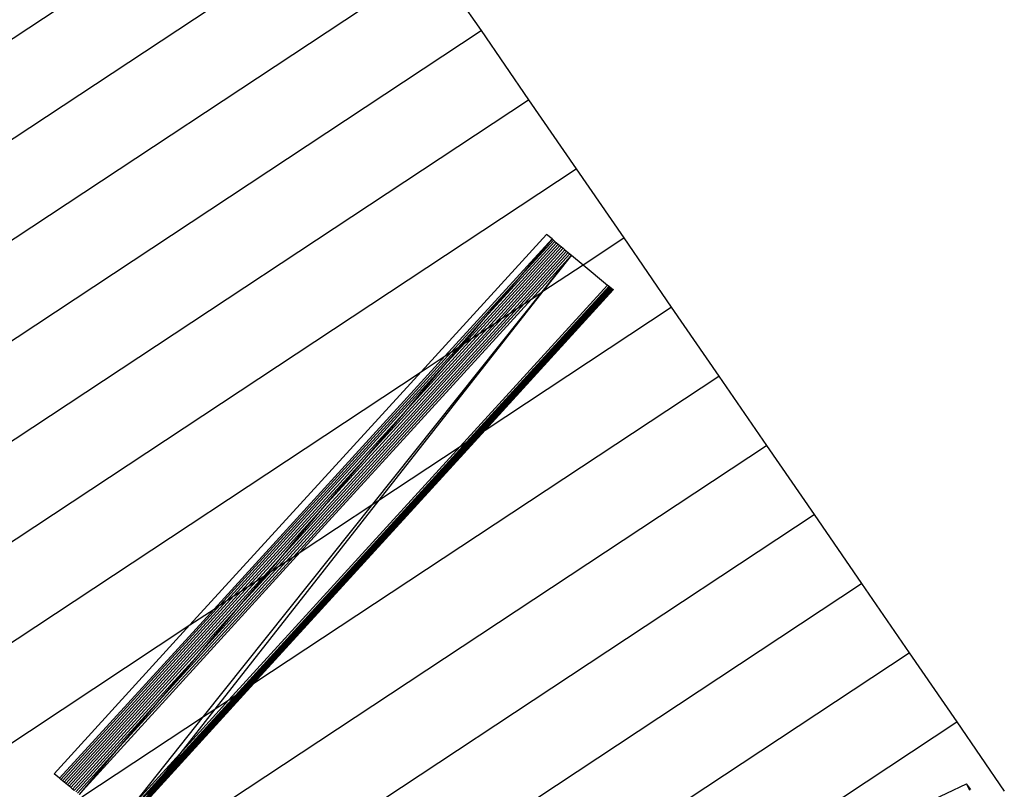
# Model space of a CAD drawing. Units: centimetres. Extents: x -1007 to 877, y -463 to 609.
# Drawn here: x -417 to -367, y -204 to -164 of the extents above; entities that cross this region are included whole.
import ezdxf

# ---------------------------------------------------------------- set-up
doc = ezdxf.new("R2010")
doc.units = ezdxf.units.CM

msp = doc.modelspace()

# ---------------------------------------------------------------- linework, layer by layer
for p, q in [((-436.191, -177.759), (-400.846, -154.405)), ((-433.774, -181.273), (-398.43, -157.919)), ((-431.358, -184.787), (-396.013, -161.433)), ((-396.013, -161.433), (-393.596, -164.947)), ((-428.941, -188.301), (-393.596, -164.947)), ((-393.596, -164.947), (-391.18, -168.461)), ((-426.524, -191.815), (-391.18, -168.461)), ((-391.18, -168.461), (-388.763, -171.975)), ((-423.906, -195.196), (-388.763, -171.975)), ((-388.763, -171.975), (-386.346, -175.489)), ((-396.639, -182.29), (-390.27, -175.31)), ((-395.412, -181.48), (-389.992, -175.54)), ((-389.992, -175.54), (-391.731, -177.583)), ((-389.992, -175.54), (-390.27, -175.31)), ((-389.992, -175.54), (-389.921, -175.599)), ((-388.409, -176.852), (-386.346, -175.489)), ((-386.346, -175.489), (-383.93, -179.003)), ((-389.765, -175.729), (-394.405, -180.814)), ((-389.682, -175.798), (-394.037, -180.571)), ((-389.596, -175.869), (-393.659, -180.321)), ((-389.845, -175.663), (-393.583, -179.759)), ((-389.509, -175.941), (-393.275, -180.067)), ((-389.422, -176.013), (-392.887, -179.811)), ((-389.921, -175.599), (-391.731, -177.583)), ((-389.921, -175.599), (-389.845, -175.663)), ((-389.845, -175.663), (-389.765, -175.729)), ((-389.765, -175.729), (-389.682, -175.798)), ((-389.682, -175.798), (-389.596, -175.869)), ((-389.596, -175.869), (-389.509, -175.941)), ((-389.509, -175.941), (-389.422, -176.013)), ((-389.422, -176.013), (-389.334, -176.086)), ((-389.334, -176.086), (-392.501, -179.556)), ((-389.248, -176.157), (-392.12, -179.304)), ((-389.164, -176.227), (-391.747, -179.058)), ((-389.082, -176.294), (-391.387, -178.82)), ((-389.004, -176.359), (-391.042, -178.592)), ((-390.496, -178.231), (-389.004, -176.359)), ((-389.004, -176.359), (-390.451, -178.201)), ((-389.334, -176.086), (-389.248, -176.157)), ((-389.248, -176.157), (-389.164, -176.227)), ((-389.164, -176.227), (-389.082, -176.294)), ((-389.082, -176.294), (-389.004, -176.359)), ((-389.004, -176.359), (-388.409, -176.852)), ((-390.451, -178.201), (-388.409, -176.852)), ((-388.409, -176.852), (-387.166, -177.882)), ((-391.731, -177.583), (-395.096, -181.271)), ((-394.658, -186.092), (-387.166, -177.882)), ((-387.092, -177.944), (-394.329, -185.875)), ((-387.051, -177.977), (-394.15, -185.757)), ((-387.015, -178.008), (-393.989, -185.65)), ((-386.982, -178.035), (-393.845, -185.555)), ((-386.954, -178.058), (-393.719, -185.472)), ((-386.93, -178.078), (-393.613, -185.401)), ((-391.731, -177.583), (-393.583, -179.759)), ((-387.166, -177.882), (-387.092, -177.944)), ((-387.092, -177.944), (-387.051, -177.977)), ((-387.054, -177.975), (-387.092, -177.944)), ((-387.02, -178.003), (-387.054, -177.975)), ((-387.051, -177.977), (-387.015, -178.008)), ((-386.99, -178.029), (-387.02, -178.003)), ((-387.015, -178.008), (-386.982, -178.035)), ((-386.962, -178.051), (-386.99, -178.029)), ((-386.982, -178.035), (-386.954, -178.058)), ((-386.939, -178.071), (-386.962, -178.051)), ((-386.954, -178.058), (-386.93, -178.078)), ((-386.919, -178.087), (-386.939, -178.071)), ((-386.93, -178.078), (-386.91, -178.094)), ((-399.094, -189.023), (-390.496, -178.231)), ((-390.451, -178.201), (-398.79, -188.822)), ((-386.91, -178.094), (-393.526, -185.344)), ((-386.895, -178.107), (-393.459, -185.3)), ((-386.889, -178.112), (-393.431, -185.281)), ((-386.885, -178.116), (-393.412, -185.269)), ((-386.881, -178.119), (-393.386, -185.251)), ((-386.879, -178.121), (-393.386, -185.251)), ((-391.042, -178.592), (-390.496, -178.231)), ((-390.496, -178.231), (-390.451, -178.201)), ((-386.903, -178.101), (-386.919, -178.087)), ((-386.91, -178.094), (-386.895, -178.107)), ((-386.891, -178.111), (-386.903, -178.101)), ((-386.895, -178.107), (-386.889, -178.112)), ((-386.882, -178.118), (-386.891, -178.111)), ((-386.885, -178.116), (-386.889, -178.112)), ((-386.889, -178.112), (-386.881, -178.118)), ((-386.881, -178.119), (-386.885, -178.116)), ((-386.878, -178.121), (-386.882, -178.118)), ((-386.881, -178.118), (-386.878, -178.121)), ((-386.879, -178.121), (-386.881, -178.119)), ((-391.747, -179.058), (-403.494, -191.93)), ((-391.387, -178.82), (-403.133, -191.692)), ((-391.042, -178.592), (-402.789, -191.464)), ((-393.386, -185.251), (-383.93, -179.003)), ((-392.12, -179.304), (-391.747, -179.058)), ((-391.747, -179.058), (-391.387, -178.82)), ((-391.387, -178.82), (-391.042, -178.592)), ((-383.93, -179.003), (-381.513, -182.517)), ((-392.501, -179.556), (-404.248, -192.428)), ((-392.12, -179.304), (-403.867, -192.176)), ((-392.887, -179.811), (-392.501, -179.556)), ((-392.501, -179.556), (-392.12, -179.304)), ((-392.887, -179.811), (-403.875, -191.852)), ((-393.275, -180.067), (-401.746, -189.35)), ((-393.583, -179.759), (-394.759, -181.048)), ((-393.583, -179.759), (-394.578, -180.928)), ((-393.659, -180.321), (-393.275, -180.067)), ((-393.275, -180.067), (-392.887, -179.811)), ((-393.659, -180.321), (-399.632, -186.866)), ((-394.037, -180.571), (-397.553, -184.424)), ((-394.405, -180.814), (-394.037, -180.571)), ((-394.037, -180.571), (-393.659, -180.321)), ((-394.759, -181.048), (-406.506, -193.92)), ((-394.405, -180.814), (-395.53, -182.047)), ((-394.578, -180.928), (-395.53, -182.047)), ((-395.096, -181.271), (-394.759, -181.048)), ((-394.759, -181.048), (-394.578, -180.928)), ((-394.578, -180.928), (-394.405, -180.814)), ((-407.159, -194.352), (-395.412, -181.48)), ((-395.096, -181.271), (-406.843, -194.143)), ((-396.639, -182.29), (-395.412, -181.48)), ((-395.412, -181.48), (-395.096, -181.271)), ((-395.53, -182.047), (-406.152, -193.686)), ((-395.53, -182.047), (-397.553, -184.424)), ((-421.23, -198.539), (-396.639, -182.29)), ((-408.385, -195.162), (-396.639, -182.29)), ((-405.132, -198.124), (-381.513, -182.517)), ((-381.513, -182.517), (-379.096, -186.031)), ((-397.553, -184.424), (-405.784, -193.443)), ((-397.553, -184.424), (-399.632, -186.866)), ((-393.845, -185.555), (-405.591, -198.427)), ((-393.719, -185.472), (-405.466, -198.344)), ((-393.613, -185.401), (-405.359, -198.274)), ((-393.526, -185.344), (-405.272, -198.216)), ((-393.459, -185.3), (-405.205, -198.172)), ((-393.431, -185.281), (-405.177, -198.154)), ((-393.412, -185.269), (-405.159, -198.141)), ((-393.395, -185.258), (-405.132, -198.124)), ((-393.989, -185.65), (-393.845, -185.555)), ((-393.845, -185.555), (-393.719, -185.472)), ((-393.719, -185.472), (-393.613, -185.401)), ((-393.613, -185.401), (-393.526, -185.344)), ((-393.526, -185.344), (-393.459, -185.3)), ((-393.459, -185.3), (-393.431, -185.281)), ((-393.431, -185.281), (-393.412, -185.269)), ((-393.412, -185.269), (-393.395, -185.258)), ((-393.386, -185.251), (-393.395, -185.258)), ((-413.203, -208.567), (-379.096, -186.031)), ((-394.329, -185.875), (-406.075, -198.747)), ((-394.15, -185.757), (-405.897, -198.629)), ((-393.989, -185.65), (-405.735, -198.522)), ((-394.658, -186.092), (-394.329, -185.875)), ((-394.329, -185.875), (-394.15, -185.757)), ((-394.15, -185.757), (-393.989, -185.65)), ((-379.096, -186.031), (-376.68, -189.545)), ((-406.404, -198.964), (-394.658, -186.092)), ((-398.79, -188.822), (-394.658, -186.092)), ((-399.632, -186.866), (-405.406, -193.194)), ((-399.632, -186.866), (-401.746, -189.35)), ((-407.693, -199.815), (-399.094, -189.023)), ((-398.79, -188.822), (-407.129, -199.443)), ((-402.789, -191.464), (-399.094, -189.023)), ((-399.094, -189.023), (-398.79, -188.822)), ((-410.527, -211.91), (-376.68, -189.545)), ((-401.746, -189.35), (-405.021, -192.939)), ((-401.746, -189.35), (-403.875, -191.852)), ((-376.68, -189.545), (-374.263, -193.059)), ((-402.789, -191.464), (-414.021, -203.774)), ((-403.133, -191.692), (-402.789, -191.464)), ((-403.133, -191.692), (-412.127, -201.547)), ((-403.494, -191.93), (-410.145, -199.219)), ((-403.875, -191.852), (-404.634, -192.684)), ((-403.875, -191.852), (-404.517, -192.606)), ((-403.867, -192.176), (-403.494, -191.93)), ((-403.494, -191.93), (-403.133, -191.692)), ((-403.867, -192.176), (-408.095, -196.811)), ((-404.248, -192.428), (-405.999, -194.347)), ((-404.517, -192.606), (-404.248, -192.428)), ((-404.248, -192.428), (-403.867, -192.176)), ((-405.021, -192.939), (-414.526, -203.355)), ((-404.634, -192.684), (-414.439, -203.428)), ((-407.851, -215.252), (-374.263, -193.059)), ((-404.517, -192.606), (-405.999, -194.347)), ((-405.406, -193.194), (-405.021, -192.939)), ((-405.021, -192.939), (-404.634, -192.684)), ((-404.634, -192.684), (-404.517, -192.606)), ((-374.263, -193.059), (-371.846, -196.573)), ((-405.784, -193.443), (-414.699, -203.213)), ((-405.406, -193.194), (-414.613, -203.283)), ((-406.152, -193.686), (-405.784, -193.443)), ((-405.784, -193.443), (-405.406, -193.194)), ((-406.506, -193.92), (-414.862, -203.077)), ((-406.152, -193.686), (-414.782, -203.144)), ((-406.843, -194.143), (-406.506, -193.92)), ((-406.506, -193.92), (-406.152, -193.686)), ((-415.009, -202.955), (-407.159, -194.352)), ((-406.843, -194.143), (-414.938, -203.014)), ((-405.999, -194.347), (-414.351, -203.5)), ((-408.385, -195.162), (-407.159, -194.352)), ((-405.999, -194.347), (-408.095, -196.811)), ((-407.159, -194.352), (-406.843, -194.143)), ((-418.554, -201.881), (-408.385, -195.162)), ((-415.287, -202.725), (-408.385, -195.162)), ((-405.175, -218.595), (-371.846, -196.573)), ((-371.846, -196.573), (-369.43, -200.088)), ((-408.095, -196.811), (-414.265, -203.572)), ((-408.095, -196.811), (-410.145, -199.219)), ((-405.177, -198.154), (-411.906, -205.527)), ((-405.159, -198.141), (-411.902, -205.53)), ((-405.142, -198.13), (-411.898, -205.533)), ((-405.142, -198.13), (-411.896, -205.535)), ((-405.205, -198.172), (-411.838, -205.44)), ((-405.272, -198.216), (-411.674, -205.231)), ((-405.359, -198.274), (-411.461, -204.96)), ((-405.466, -198.344), (-411.2, -204.628)), ((-405.591, -198.427), (-410.893, -204.237)), ((-405.735, -198.522), (-410.541, -203.788)), ((-405.897, -198.629), (-405.735, -198.522)), ((-405.735, -198.522), (-405.591, -198.427)), ((-405.591, -198.427), (-405.466, -198.344)), ((-405.466, -198.344), (-405.359, -198.274)), ((-405.359, -198.274), (-405.272, -198.216)), ((-405.272, -198.216), (-405.205, -198.172)), ((-405.205, -198.172), (-405.177, -198.154)), ((-405.177, -198.154), (-405.159, -198.141)), ((-405.159, -198.141), (-405.142, -198.13)), ((-405.132, -198.124), (-405.142, -198.13)), ((-405.897, -198.629), (-410.145, -203.285)), ((-406.075, -198.747), (-409.708, -202.728)), ((-408.904, -201.703), (-406.404, -198.964)), ((-407.129, -199.443), (-406.404, -198.964)), ((-406.404, -198.964), (-406.075, -198.747)), ((-406.075, -198.747), (-405.897, -198.629)), ((-410.145, -199.219), (-414.181, -203.642)), ((-410.145, -199.219), (-412.127, -201.547)), ((-407.129, -199.443), (-408.904, -201.703)), ((-407.693, -199.815), (-407.129, -199.443)), ((-413.871, -203.898), (-407.693, -199.815)), ((-411.211, -204.232), (-407.693, -199.815)), ((-387.229, -211.848), (-369.43, -200.088)), ((-369.43, -200.088), (-367.013, -203.602)), ((-412.127, -201.547), (-414.099, -203.709)), ((-412.127, -201.547), (-414.021, -203.774)), ((-411.211, -204.232), (-408.904, -201.703)), ((-408.904, -201.703), (-409.708, -202.728)), ((-415.009, -202.955), (-415.287, -202.725)), ((-414.938, -203.014), (-415.009, -202.955)), ((-414.862, -203.077), (-414.938, -203.014)), ((-414.782, -203.144), (-414.862, -203.077)), ((-409.708, -202.728), (-412.109, -205.359)), ((-409.708, -202.728), (-410.145, -203.285)), ((-414.699, -203.213), (-414.782, -203.144)), ((-414.613, -203.283), (-414.699, -203.213)), ((-414.526, -203.355), (-414.613, -203.283)), ((-414.439, -203.428), (-414.526, -203.355)), ((-414.351, -203.5), (-414.439, -203.428)), ((-414.265, -203.572), (-414.351, -203.5)), ((-410.145, -203.285), (-412.069, -205.392)), ((-410.145, -203.285), (-410.541, -203.788)), ((-387.229, -211.848), (-368.927, -203.239)), ((-368.716, -203.53), (-368.927, -203.239)), ((-368.927, -203.239), (-368.777, -203.559))]:
    msp.add_line(p, q)

doc.saveas('drawing.dxf')
